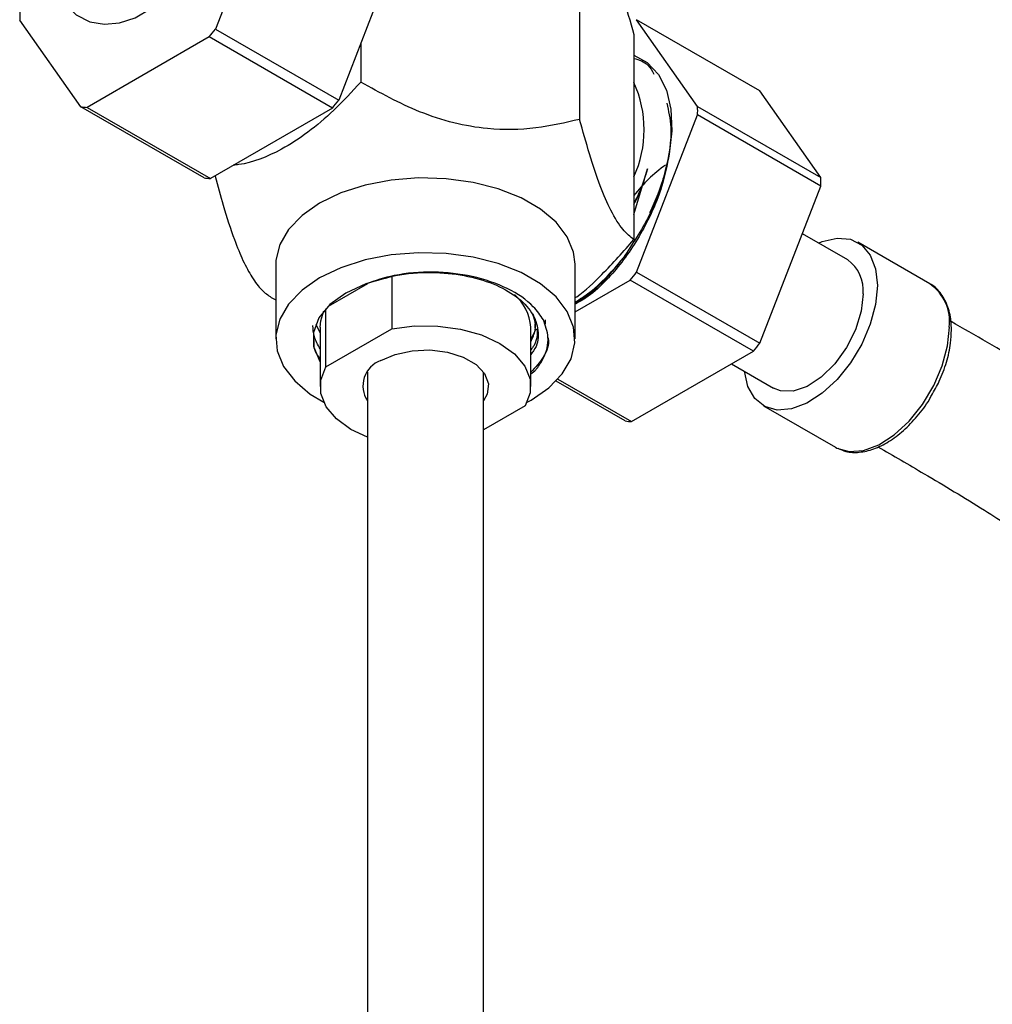
# Model space of a CAD drawing. Units: millimetres. Extents: x 3 to 2496, y 5 to 2495.
# Drawn here: x 512 to 579, y 454 to 522 of the extents above; entities that cross this region are included whole.
import ezdxf

# ---------------------------------------------------------------- set-up
doc = ezdxf.new("R2010")
doc.units = ezdxf.units.MM

msp = doc.modelspace()

# ---------------------------------------------------------------- linework, layer by layer
at = {"color": 7, "linetype": 'Continuous', "lineweight": 25}
for p, q in [((529.27, 532.081), (525.071, 521.261)), ((550.141, 528.699), (550.141, 515.04)), ((537.755, 527.183), (533.557, 516.362)), ((515.797, 515.907), (511.599, 521.88)), ((558.261, 515.93), (554.063, 521.903)), ((562.548, 517.005), (554.063, 521.903)), ((524.633, 520.715), (516.236, 515.868)), ((533.118, 515.817), (524.633, 520.715)), ((525.071, 521.261), (533.557, 516.362)), ((553.877, 520.879), (553.877, 506.762)), ((535.084, 520.298), (535.084, 517.611)), ((566.746, 511.032), (562.548, 517.005)), ((558.261, 515.93), (566.746, 511.032)), ((524.283, 511.009), (515.797, 515.907)), ((516.236, 515.868), (524.722, 510.969)), ((533.118, 515.817), (524.722, 510.969)), ((554.063, 504.525), (558.261, 515.345)), ((566.746, 510.447), (558.261, 515.345)), ((553.877, 508.491), (554.812, 511.624)), ((562.548, 499.626), (566.746, 510.447)), ((568.593, 505.361), (565.472, 507.163)), ((574.242, 503.716), (569.293, 506.574)), ((529.226, 505.065), (529.226, 499.921)), ((549.826, 499.921), (549.826, 505.065)), ((554.063, 504.525), (562.548, 499.626)), ((532.843, 502.186), (535.552, 503.75)), ((537.201, 504.188), (537.201, 500.619)), ((549.826, 501.786), (553.624, 503.979)), ((562.109, 499.08), (553.624, 503.979)), ((528.911, 502.785), (529.226, 502.603)), ((532.659, 497.997), (532.659, 501.995)), ((532.276, 500.343), (532, 500.925)), ((532.276, 500.738), (532.276, 496.655)), ((532.659, 497.997), (537.201, 500.619)), ((546.776, 496.655), (546.776, 500.738)), ((547.129, 500.6), (546.776, 499.917)), ((547.089, 500.656), (547.089, 500.915)), ((553.713, 494.233), (562.109, 499.08)), ((535.526, 497.642), (535.526, 419.261)), ((543.526, 419.115), (543.526, 497.642)), ((546.776, 497.517), (547.049, 497.716)), ((560.59, 498.203), (563.493, 496.527)), ((553.274, 494.272), (548.516, 497.019)), ((548.647, 497.158), (553.713, 494.233)), ((546.393, 495.312), (543.526, 493.657)), ((562.793, 495.315), (567.743, 492.458))]:
    msp.add_line(p, q, dxfattribs=at)
at = {"color": 7, "linetype": 'Continuous', "lineweight": 25, "flags": 128}
for points in [[(513.903, 525.271), (513.921, 524.917), (514.234, 523.833), (514.761, 522.937), (515.478, 522.246), (516.426, 521.763), (517.437, 521.585), (518.474, 521.678), (519.54, 522.034), (520.625, 522.663), (521.672, 523.553), (522.611, 524.646), (523.399, 525.884), (524.005, 527.216), (524.399, 528.593), (524.551, 529.89), (524.553, 530.07), (524.553, 530.07)], [(553.877, 519.451), (554.8, 518.946), (555.563, 518.135), (556.111, 517.058), (556.423, 515.751), (556.49, 514.261), (556.309, 512.64)], [(549.826, 505.065), (549.728, 505.887), (549.292, 506.955), (548.525, 507.959), (547.451, 508.864), (546.106, 509.64), (544.538, 510.26), (542.8, 510.703), (540.949, 510.954), (539.051, 511.005), (537.168, 510.853), (535.366, 510.505), (533.705, 509.971), (532.243, 509.27), (531.029, 508.426), (530.104, 507.467), (529.5, 506.427), (529.237, 505.34), (529.226, 505.065)], [(566.578, 506.524), (566.841, 506.632), (567.863, 506.869), (568.788, 506.786), (569.564, 506.388), (570.15, 505.697), (570.515, 504.75), (570.639, 503.598)], [(546.523, 495.557), (546.81, 495.717), (548.024, 496.561), (548.949, 497.519), (549.553, 498.56), (549.815, 499.646), (549.728, 500.743), (549.292, 501.811), (548.525, 502.814), (547.451, 503.72), (546.106, 504.496), (544.538, 505.116), (542.8, 505.559), (540.949, 505.81), (539.051, 505.861), (537.168, 505.709), (535.366, 505.361), (533.705, 504.827), (532.243, 504.126), (531.029, 503.281), (530.104, 502.323), (529.5, 501.282), (529.237, 500.196), (529.325, 499.1), (529.76, 498.031), (530.528, 497.028), (531.602, 496.122), (532.53, 495.557)], [(535.416, 503.714), (534.039, 503.08), (532.945, 502.283), (532.191, 501.365), (531.816, 500.371), (531.839, 499.355), (532.258, 498.368), (532.276, 498.34)], [(570.639, 503.598), (570.515, 502.302), (570.15, 500.933), (569.564, 499.565), (568.788, 498.271), (567.863, 497.122), (566.841, 496.178), (565.776, 495.491), (564.725, 495.099), (563.745, 495.021), (562.889, 495.263), (562.203, 495.811), (561.724, 496.636), (561.478, 497.691)], [(569.649, 503.026), (569.515, 501.825), (569.124, 500.559), (568.504, 499.322), (567.702, 498.205), (566.777, 497.291), (565.797, 496.648), (564.835, 496.323), (563.963, 496.342), (563.493, 496.527)], [(532.276, 500.738), (532.316, 501.173), (532.542, 501.86)], [(537.201, 500.619), (538.773, 500.818), (540.382, 500.811), (541.948, 500.6), (543.396, 500.194), (544.653, 499.614), (545.657, 498.889), (546.36, 498.053), (546.726, 497.149), (546.737, 496.22), (546.393, 495.312)], [(567.743, 492.458), (567.839, 492.405), (568.695, 492.164), (569.674, 492.241), (570.725, 492.634), (571.791, 493.321), (572.813, 494.264), (573.737, 495.414), (574.514, 496.708), (575.1, 498.076), (575.465, 499.445), (575.589, 500.74)], [(536.45, 498.431), (537.442, 498.859), (538.602, 499.109), (539.837, 499.16), (541.047, 499.008), (542.133, 498.665), (543.009, 498.16), (543.602, 497.532), (543.865, 496.834), (543.777, 496.121), (543.526, 495.668)], [(535.526, 493.164), (534.4, 493.695), (533.395, 494.421), (532.693, 495.257), (532.327, 496.161), (532.316, 497.09), (532.659, 497.997)]]:
    msp.add_lwpolyline(points, dxfattribs=at)
at = {"color": 7, "linetype": 'Continuous', "lineweight": 25}
for centre, radius, start, end in [((523.381, 522.173), 11.785, 178.57765, 181.42235), ((509.102, 533.649), 20.212, 320.21273, 322.19812), ((546.725, 514.331), 7.854, 335.58125, 24.41875), ((517.587, 528.751), 20.212, 320.21273, 322.19812), ((546.48, 515.637), 11.785, 358.57765, 1.42235), ((516.465, 520.895), 5.033, 262.38208, 267.39889), ((561.641, 503.922), 9.733, 125.00461, 142.91314), ((524.95, 515.997), 5.033, 262.38208, 267.39889), ((554.965, 510.739), 11.785, 358.57765, 1.42235), ((567.121, 503.289), 2.542, 354.06714, 54.62068), ((538.093, 516.913), 20.212, 320.21273, 322.19812), ((572.436, 501.106), 3.174, 353.38011, 55.30771), ((543.61, 500.549), 3.172, 3.40571, 49.9441), ((546.578, 512.014), 20.212, 320.21273, 322.19812), ((537.077, 496.685), 1.854, 109.73963, 213.27009), ((553.941, 499.261), 5.033, 262.38208, 267.39889)]:
    msp.add_arc(centre, radius, start, end, dxfattribs=at)
for points, knots in [([(550.141, 528.699), (550.407, 528.51), (550.948, 528.127), (551.744, 526.926), (552.471, 525.311), (553.163, 523.377), (553.619, 521.782), (553.877, 520.879)], [0, 0, 0, 0, 0.225397, 0.458501, 0.6187, 0.784253, 1, 1, 1, 1]), ([(553.877, 519.242), (554.231, 519.137), (554.813, 518.965), (555.119, 518.387), (555.239, 518.161)], [0, 0, 0, 0, 0.609161, 1, 1, 1, 1]), ([(535.084, 517.611), (534.468, 516.946), (533.293, 515.677), (531.445, 514.105), (529.233, 512.68), (527.475, 512), (526.428, 511.894), (526.301, 511.881)], [0, 0, 0, 0, 0.222197, 0.423729, 0.624951, 0.954349, 1, 1, 1, 1]), ([(550.141, 515.04), (549.148, 514.809), (547.128, 514.339), (544.159, 514.285), (541.445, 514.752), (538.451, 515.729), (536.405, 516.873), (535.084, 517.611)], [0, 0, 0, 0, 0.207617, 0.422333, 0.569895, 0.722388, 1, 1, 1, 1]), ([(556.135, 516.156), (556.257, 515.619), (556.564, 514.268), (556.133, 511.514), (555.023, 508.325), (553.761, 506.43), (553.128, 505.479)], [0, 0, 0, 0, 0.179461, 0.451322, 0.724835, 1, 1, 1, 1]), ([(553.877, 506.762), (553.627, 506.963), (553.12, 507.37), (552.329, 508.614), (551.547, 510.421), (550.82, 512.583), (550.365, 514.23), (550.141, 515.04)], [0, 0, 0, 0, 0.209084, 0.4249489, 0.6132087, 0.8098407, 1, 1, 1, 1]), ([(556.309, 512.64), (556.16, 511.897), (555.81, 510.148), (554.528, 507.289), (553.116, 505.234), (552.257, 504.272), (552.128, 504.127)], [0, 0, 0, 0, 0.25152, 0.592337, 0.938677, 1, 1, 1, 1]), ([(554.982, 508.625), (555.362, 509.487), (555.95, 510.819), (556.215, 512.165), (556.309, 512.64)], [0, 0, 0, 0, 0.647224, 1, 1, 1, 1]), ([(554.812, 511.624), (554.639, 511.068), (554.392, 510.275), (553.995, 509.508), (553.877, 509.278)], [0, 0, 0, 0, 0.701027, 1, 1, 1, 1]), ([(553.877, 509.178), (554.048, 509.518), (554.45, 510.318), (554.68, 511.148), (554.812, 511.624)], [0, 0, 0, 0, 0.4255869, 1, 1, 1, 1]), ([(525.042, 511.128), (525.224, 510.453), (525.649, 508.884), (526.301, 506.907), (526.973, 505.26), (527.61, 504.077), (528.267, 503.227), (528.695, 502.933), (528.912, 502.785)], [0, 0, 0, 0, 0.150751, 0.350422, 0.497716, 0.64966, 0.822811, 1, 1, 1, 1]), ([(549.826, 502.753), (549.865, 502.779), (550.5, 503.201), (551.89, 504.529), (553.153, 505.949), (553.877, 506.762)], [0, 0, 0, 0, 0.027028, 0.442432, 1, 1, 1, 1]), ([(549.826, 502.444), (550.166, 502.665), (550.979, 503.195), (552.1, 504.251), (552.823, 505.114), (553.128, 505.479)], [0, 0, 0, 0, 0.29281, 0.701333, 1, 1, 1, 1]), ([(549.826, 502.36), (550.221, 502.615), (551.255, 503.284), (552.357, 504.481), (553.018, 505.337), (553.128, 505.479)], [0, 0, 0, 0, 0.339392, 0.890136, 1, 1, 1, 1]), ([(547.646, 501.245), (547.435, 501.549), (546.875, 502.357), (545.259, 503.46), (542.828, 504.3), (540.083, 504.604), (537.485, 504.405), (536.056, 503.928), (535.416, 503.714)], [0, 0, 0, 0, 0.113307, 0.30149, 0.489258, 0.670946, 0.852738, 1, 1, 1, 1]), ([(535.416, 503.714), (536.179, 503.954), (537.691, 504.43), (540.185, 504.558), (542.491, 504.291), (544.469, 503.668), (546.023, 502.741), (547.033, 501.602), (547.359, 500.351), (547.228, 499.396), (546.846, 498.935), (546.776, 498.851)], [0, 0, 0, 0, 0.132873, 0.262995, 0.38206, 0.501229, 0.618204, 0.737864, 0.855988, 0.973781, 1, 1, 1, 1]), ([(552.128, 504.127), (552.028, 504.027), (551.526, 503.522), (550.759, 502.801), (550.077, 502.453), (549.826, 502.324)], [0, 0, 0, 0, 0.13597, 0.681785, 1, 1, 1, 1]), ([(575.735, 500.536), (575.728, 500.746), (575.709, 501.356), (575.493, 502.269), (574.987, 503.123), (574.515, 503.622), (574.2, 503.732), (574.178, 503.739)], [0, 0, 0, 0, 0.147799, 0.429083, 0.70914, 0.980076, 1, 1, 1, 1]), ([(546.776, 499.731), (546.904, 499.994), (547.145, 500.491), (547.094, 501.135), (546.957, 501.488), (546.911, 501.606)], [0, 0, 0, 0, 0.428024, 0.809341, 1, 1, 1, 1]), ([(546.909, 501.649), (546.997, 501.472), (547.116, 501.23), (547.066, 500.984), (547.052, 500.918)], [0, 0, 0, 0, 0.735208, 1, 1, 1, 1]), ([(547.049, 497.716), (547.096, 497.77), (547.331, 498.045), (547.809, 498.798), (548.103, 499.959), (547.788, 500.846), (547.646, 501.245)], [0, 0, 0, 0, 0.050639, 0.25374, 0.663563, 1, 1, 1, 1]), ([(547.768, 501.239), (547.771, 501.122), (547.775, 500.995), (547.749, 500.87), (547.747, 500.861)], [0, 0, 0, 0, 0.927129, 1, 1, 1, 1]), ([(627.578, 465.07), (625.847, 466.059), (622.705, 467.856), (618.409, 470.317), (614.904, 472.434), (612.068, 474.268), (609.83, 475.821), (608.133, 477.071), (606.774, 478.121), (605.515, 479.13), (604.148, 480.259), (602.233, 481.879), (599.592, 484.164), (596.001, 487.275), (591.642, 490.891), (586.453, 494.643), (581.047, 498.043), (577.382, 500.158), (575.704, 501.126)], [0, 0, 0, 0, 0.099699, 0.181097, 0.247733, 0.301924, 0.345008, 0.377532, 0.400805, 0.424707, 0.451475, 0.481181, 0.537521, 0.607342, 0.692701, 0.791916, 0.904723, 1, 1, 1, 1]), ([(532.276, 499.248), (532.12, 499.524), (531.825, 500.041), (531.792, 500.585), (531.776, 500.84)], [0, 0, 0, 0, 0.531768, 1, 1, 1, 1]), ([(547.199, 500.611), (547.214, 500.332), (547.228, 500.054), (547.132, 499.782), (547.131, 499.78), (547.129, 499.773), (547.119, 499.747), (547.08, 499.644), (546.999, 499.437), (546.858, 499.262), (546.776, 499.16)], [0, 0, 0, 0, 0.557947, 0.558068, 0.559051, 0.561812, 0.572304, 0.613168, 0.774401, 1, 1, 1, 1]), ([(574.361, 496.025), (574.547, 496.351), (574.972, 497.092), (575.418, 498.324), (575.694, 499.522), (575.723, 500.234), (575.735, 500.536)], [0, 0, 0, 0, 0.221895, 0.505834, 0.790659, 1, 1, 1, 1]), ([(532.276, 498.56), (532.155, 498.726), (531.807, 499.202), (531.828, 499.724), (531.842, 500.064)], [0, 0, 0, 0, 0.348044, 1, 1, 1, 1]), ([(547.937, 500.066), (547.947, 500.03), (548.069, 499.565), (547.757, 498.689), (547.09, 497.967), (546.776, 497.628)], [0, 0, 0, 0, 0.042496, 0.550082, 1, 1, 1, 1]), ([(567.905, 492.41), (568.09, 492.32), (568.542, 492.101), (569.396, 492.084), (570.39, 492.307), (571.421, 492.818), (572.445, 493.584), (573.389, 494.58), (574.042, 495.419), (574.313, 495.934), (574.361, 496.025)], [0, 0, 0, 0, 0.09596, 0.234405, 0.375947, 0.522172, 0.670744, 0.819406, 0.967755, 1, 1, 1, 1]), ([(570.671, 492.492), (571.734, 491.879), (574.179, 490.468), (577.771, 488.301), (581.24, 486.04), (584.076, 484.021), (586.334, 482.276), (588.057, 480.867), (589.415, 479.729), (590.591, 478.727), (591.752, 477.728), (593.021, 476.629), (594.506, 475.342), (596.445, 473.674), (598.976, 471.543), (601.945, 469.183), (605.262, 466.789), (608.83, 464.431), (612.891, 461.958), (617.532, 459.294), (620.829, 457.41), (622.595, 456.4)], [0, 0, 0, 0, 0.06141, 0.141259, 0.207547, 0.262151, 0.30605, 0.339619, 0.363574, 0.386237, 0.409109, 0.432154, 0.461155, 0.496632, 0.546026, 0.609189, 0.668708, 0.736208, 0.812595, 0.899582, 1, 1, 1, 1])]:
    msp.add_open_spline(points, degree=3, knots=knots, dxfattribs=at)

doc.saveas('drawing.dxf')
